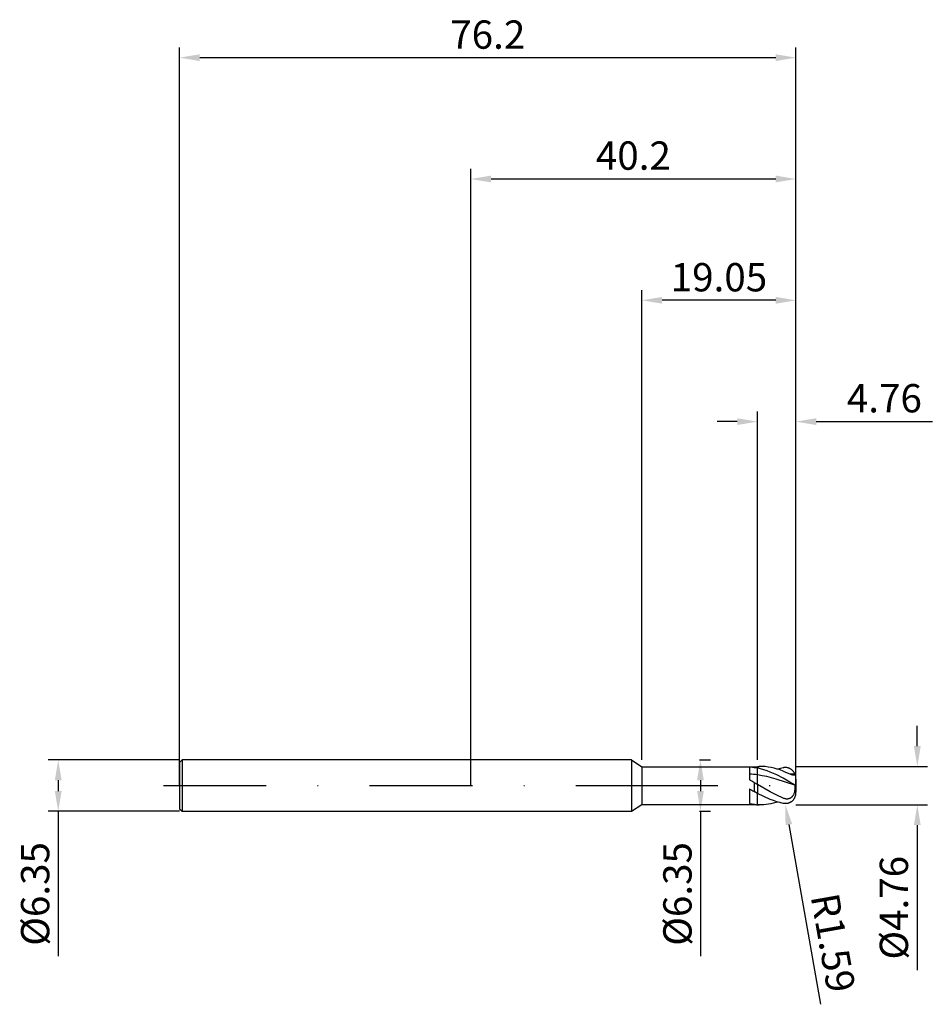
# Model space of a CAD drawing. Units: millimetres. Extents: x -56 to 57, y -27 to 95.
import ezdxf

# ---------------------------------------------------------------- set-up
doc = ezdxf.new("R2010")
doc.units = ezdxf.units.MM
doc.header["$PDMODE"] = 1
doc.linetypes.add('CENTER', pattern=[25.4, 12.7, -6.35, 0, -6.35])
doc.layers.get('DEFPOINTS').update_dxf_attribs({"linetype": 'CONTINUOUS'})
for name, color, linetype in [('1', 4, 'CONTINUOUS'), ('2', 7, 'CONTINUOUS'), ('4', 2, 'CENTER'), ('SK1', 4, 'CONTINUOUS'), ('SK2', 7, 'CONTINUOUS'), ('SK4', 2, 'CENTER')]:
    doc.layers.add(name, color=color, linetype=linetype)
doc.styles.add('SIMPLEX', font='simplex')
doc.dimstyles.get("Standard").update_dxf_attribs({"dimtxt": 3.5, "dimasz": 2.5, "dimexe": 1.25, "dimexo": 0, "dimtad": 1, "dimdsep": 46, "dimtxsty": 'SIMPLEX', "dimcen": 0, "dimazin": 2, "dimtfac": 1, "dimtofl": 0, "dimtmove": 0, "dimatfit": 3, "dimfxl": 1, "dimarcsym": 0})

# ---------------------------------------------------------------- blocks, each defined once
blk = doc.blocks.new('*D0')
at = {"layer": '2', "color": 0, "lineweight": -2}
for p, q in [((55.2, 4.88), (55.2, 7.38)), ((40.2, 2.38), (56.45, 2.38)), ((40.2, -2.38), (56.45, -2.38)), ((55.2, -4.88), (55.2, -22.81))]:
    blk.add_line(p, q, dxfattribs=at)
at = {"layer": '2', "color": 0}
for points in [[(54.78, 4.88), (55.62, 4.88), (55.2, 2.38)], [(55.62, -4.88), (54.78, -4.88), (55.2, -2.38)]]:
    blk.add_solid(points, dxfattribs=at)
at = {"layer": 'DEFPOINTS', "color": 0}
for p in [(40.2, 2.38), (40.2, -2.38), (55.2, -2.38)]:
    blk.add_point(p, dxfattribs=at)
at = {"layer": '2', "color": 0, "insert": (52.76, -15.1), "char_height": 3.5, "attachment_point": 5, "rotation": 90, "style": 'SIMPLEX'}
blk.add_mtext('%%c4.76', dxfattribs=at)
blk = doc.blocks.new('*D1')
at = {"layer": '2', "color": 0, "lineweight": -2}
for p, q in [((0, 0), (0, 76.25)), ((40.2, 0), (40.2, 76.25)), ((2.5, 75), (37.7, 75))]:
    blk.add_line(p, q, dxfattribs=at)
at = {"layer": '2', "color": 0}
for points in [[(2.5, 75.42), (2.5, 74.58), (0, 75)], [(37.7, 74.58), (37.7, 75.42), (40.2, 75)]]:
    blk.add_solid(points, dxfattribs=at)
at = {"layer": 'DEFPOINTS', "color": 0}
for p in [(40.2, 75), (0, 0), (40.2, 0)]:
    blk.add_point(p, dxfattribs=at)
at = {"layer": '2', "color": 0, "insert": (20.1, 77.44), "char_height": 3.5, "attachment_point": 5, "style": 'SIMPLEX'}
blk.add_mtext('40.2', dxfattribs=at)
blk = doc.blocks.new('*D2')
at = {"layer": '2', "color": 0, "lineweight": -2}
for p, q in [((35.44, 3.17), (35.44, 46.25)), ((40.2, 2.38), (40.2, 46.25)), ((32.94, 45), (30.44, 45)), ((42.7, 45), (57.06, 45))]:
    blk.add_line(p, q, dxfattribs=at)
at = {"layer": '2', "color": 0}
for points in [[(32.94, 44.58), (32.94, 45.42), (35.44, 45)], [(42.7, 45.42), (42.7, 44.58), (40.2, 45)]]:
    blk.add_solid(points, dxfattribs=at)
at = {"layer": 'DEFPOINTS', "color": 0}
for p in [(40.2, 45), (35.44, 3.17), (40.2, 2.38)]:
    blk.add_point(p, dxfattribs=at)
at = {"layer": '2', "color": 0, "insert": (51.13, 47.44), "char_height": 3.5, "attachment_point": 5, "style": 'SIMPLEX'}
blk.add_mtext('4.76', dxfattribs=at)
blk = doc.blocks.new('*D3')
at = {"layer": 'DEFPOINTS', "color": 0}
for p in [(-36, 3.17), (-51, -3.18), (-36, -3.18)]:
    blk.add_point(p, dxfattribs=at)
at = {"layer": 'SK2', "color": 0, "lineweight": -2}
for p, q in [((-36, 3.17), (-52.25, 3.17)), ((-51, 0.67), (-51, -0.68)), ((-36, -3.18), (-52.25, -3.18)), ((-51, -3.18), (-51, -21.1))]:
    blk.add_line(p, q, dxfattribs=at)
at = {"layer": 'SK2', "color": 0}
for points in [[(-50.58, 0.67), (-51.42, 0.67), (-51, 3.17)], [(-51.42, -0.68), (-50.58, -0.68), (-51, -3.18)]]:
    blk.add_solid(points, dxfattribs=at)
at = {"layer": 'SK2', "color": 0, "insert": (-53.4, -13.39), "char_height": 3.5, "attachment_point": 5, "rotation": 90, "style": 'SIMPLEX'}
blk.add_mtext('%%c6.35', dxfattribs=at)
blk = doc.blocks.new('*D4')
at = {"layer": 'DEFPOINTS', "color": 0}
for p in [(40.2, 90), (-36, 0), (40.2, 0)]:
    blk.add_point(p, dxfattribs=at)
at = {"layer": 'SK2', "color": 0, "lineweight": -2}
for p, q in [((-36, 0), (-36, 91.25)), ((40.2, 0), (40.2, 91.25)), ((-33.5, 90), (37.7, 90))]:
    blk.add_line(p, q, dxfattribs=at)
at = {"layer": 'SK2', "color": 0}
for points in [[(-33.5, 90.42), (-33.5, 89.58), (-36, 90)], [(37.7, 89.58), (37.7, 90.42), (40.2, 90)]]:
    blk.add_solid(points, dxfattribs=at)
at = {"layer": 'SK2', "color": 0, "insert": (2.1, 92.4), "char_height": 3.5, "attachment_point": 5, "style": 'SIMPLEX'}
blk.add_mtext('76.2', dxfattribs=at)
blk = doc.blocks.new('*D5')
at = {"layer": '2', "color": 0, "lineweight": -2}
for p, q in [((28.29, 3.17), (29.64, 3.17)), ((28.39, 0.67), (28.39, -0.67)), ((28.29, -3.17), (29.64, -3.17)), ((28.39, -3.17), (28.39, -21.1))]:
    blk.add_line(p, q, dxfattribs=at)
at = {"layer": '2', "color": 0}
for points in [[(28.81, 0.67), (27.98, 0.67), (28.39, 3.17)], [(27.98, -0.67), (28.81, -0.67), (28.39, -3.17)]]:
    blk.add_solid(points, dxfattribs=at)
at = {"layer": 'DEFPOINTS', "color": 0}
for p in [(28.29, 3.17), (28.29, -3.17), (28.39, -3.17)]:
    blk.add_point(p, dxfattribs=at)
at = {"layer": '2', "color": 0, "insert": (26, -13.39), "char_height": 3.5, "attachment_point": 5, "rotation": 90, "style": 'SIMPLEX'}
blk.add_mtext('%%c6.35', dxfattribs=at)
blk = doc.blocks.new('*D6')
at = {"layer": '2', "color": 0, "lineweight": -2}
for p, q in [((21.15, 3.17), (21.15, 61.25)), ((40.2, 2.38), (40.2, 61.25)), ((37.7, 60), (23.65, 60))]:
    blk.add_line(p, q, dxfattribs=at)
at = {"layer": '2', "color": 0}
for points in [[(23.65, 60.42), (23.65, 59.58), (21.15, 60)], [(37.7, 59.58), (37.7, 60.42), (40.2, 60)]]:
    blk.add_solid(points, dxfattribs=at)
at = {"layer": 'DEFPOINTS', "color": 0}
for p in [(21.15, 60), (21.15, 3.17), (40.2, 2.38)]:
    blk.add_point(p, dxfattribs=at)
at = {"layer": '2', "color": 0, "insert": (30.68, 62.4), "char_height": 3.5, "attachment_point": 5, "style": 'SIMPLEX'}
blk.add_mtext('19.05', dxfattribs=at)
blk = doc.blocks.new('*D7')
at = {"layer": '2', "color": 0, "lineweight": -2}
blk.add_line((39.32, -4.82), (43.24, -27.04), dxfattribs=at)
at = {"layer": '2', "color": 0}
blk.add_solid([(39.73, -4.75), (38.91, -4.89), (38.89, -2.36)], dxfattribs=at)
at = {"layer": 'DEFPOINTS', "color": 0}
for p in [(38.61, -0.79), (38.89, -2.36)]:
    blk.add_point(p, dxfattribs=at)
at = {"layer": '2', "color": 0, "insert": (44.35, -19.51), "char_height": 3.5, "attachment_point": 5, "rotation": 280, "style": 'SIMPLEX'}
blk.add_mtext('R1.59', dxfattribs=at)

msp = doc.modelspace()

# ---------------------------------------------------------------- linework, layer by layer
at = {"layer": '1'}
for p, q in [((19.85, 3.175), (0, 3.175)), ((19.85, 3.175), (19.85, 3.172)), ((19.85, 3.175), (21.15, 2.33)), ((19.85, 3.172), (19.85, 2.89)), ((19.85, 2.89), (19.85, -3.175)), ((21.15, 2.33), (35.017, 2.33)), ((21.15, 2.33), (21.15, 2.328)), ((21.15, 2.328), (21.15, 2.121)), ((21.15, 2.121), (21.15, -2.33)), ((34.437, 2.294), (34.437, 0.702)), ((35.017, 2.33), (35.437, 2.381)), ((35.017, 2.33), (35.017, 2.33)), ((35.017, 2.33), (35.017, 2.322)), ((35.017, 2.322), (35.017, 2.216)), ((35.437, 2.381), (35.437, 2.381)), ((35.437, 2.381), (35.437, 2.368)), ((35.437, 2.368), (35.437, 2.179)), ((35.437, 1.32), (35.437, 2.179)), ((35.437, 0.118), (35.437, 1.32)), ((35.017, 0.387), (35.017, -0.721)), ((35.437, 0.118), (35.437, -0.961)), ((34.437, -0.407), (34.437, -2.222)), ((35.437, -0.961), (35.017, -0.721)), ((35.437, -2.379), (35.437, -0.961)), ((19.85, -3.175), (21.15, -2.33)), ((21.15, -2.33), (35.017, -2.33)), ((35.017, -2.298), (35.017, -2.33)), ((35.017, -2.33), (35.437, -2.381)), ((35.437, -2.379), (35.437, -2.381)), ((0, -3.175), (19.85, -3.175))]:
    msp.add_line(p, q, dxfattribs=at)
at = {"layer": '1', "color": 1}
for p, q in [((35.437, 2.381), (35.644, 2.381)), ((35.437, 2.381), (35.437, 2.381)), ((35.437, 2.381), (35.437, 2.368)), ((35.437, 2.368), (35.437, 2.179)), ((35.834, 2.078), (35.437, 2.179)), ((35.437, 1.32), (35.437, 2.179)), ((36.015, 1.227), (35.437, 1.32)), ((35.437, 0.118), (35.437, 1.32)), ((36.015, 2.372), (35.644, 2.381)), ((36.231, 1.957), (35.834, 2.078)), ((36.386, 2.344), (36.015, 2.372)), ((36.593, 1.11), (36.015, 1.227)), ((36.628, 1.819), (36.231, 1.957)), ((36.757, 2.297), (36.386, 2.344)), ((37.024, 1.665), (36.628, 1.819)), ((37.128, 2.232), (36.757, 2.297)), ((37.818, 1.312), (37.024, 1.665)), ((37.499, 2.149), (37.128, 2.232)), ((37.87, 2.049), (37.499, 2.149)), ((38.612, 0.912), (37.818, 1.312)), ((38.241, 1.933), (37.87, 2.049)), ((38.612, 1.802), (38.241, 1.933)), ((38.666, 2.211), (38.612, 2.2)), ((38.612, 1.802), (39.523, 1.421)), ((38.719, 2.219), (38.666, 2.211)), ((38.773, 2.226), (38.719, 2.219)), ((38.827, 2.23), (38.773, 2.226)), ((38.88, 2.232), (38.827, 2.23)), ((38.933, 2.232), (38.88, 2.232)), ((38.986, 2.23), (38.933, 2.232)), ((39.039, 2.226), (38.986, 2.23)), ((39.091, 2.219), (39.039, 2.226)), ((39.143, 2.21), (39.091, 2.219)), ((39.195, 2.198), (39.143, 2.21)), ((39.246, 2.184), (39.195, 2.198)), ((39.297, 2.168), (39.246, 2.184)), ((39.347, 2.15), (39.297, 2.168)), ((39.396, 2.129), (39.347, 2.15)), ((39.445, 2.106), (39.396, 2.129)), ((39.493, 2.08), (39.445, 2.106)), ((39.54, 2.052), (39.493, 2.08)), ((39.523, 1.421), (39.608, 1.392)), ((39.586, 2.022), (39.54, 2.052)), ((39.631, 1.989), (39.586, 2.022)), ((39.608, 1.392), (39.686, 1.367)), ((39.675, 1.955), (39.631, 1.989)), ((39.718, 1.918), (39.675, 1.955)), ((39.686, 1.367), (39.757, 1.349)), ((39.759, 1.878), (39.718, 1.918)), ((39.757, 1.349), (39.82, 1.336)), ((39.799, 1.837), (39.759, 1.878)), ((39.838, 1.794), (39.799, 1.837)), ((39.82, 1.336), (39.848, 1.332)), ((39.875, 1.749), (39.838, 1.794)), ((39.848, 1.332), (39.874, 1.329)), ((39.874, 1.329), (39.898, 1.328)), ((39.911, 1.702), (39.875, 1.749)), ((39.898, 1.328), (39.92, 1.327)), ((39.945, 1.653), (39.911, 1.702)), ((39.92, 1.327), (39.94, 1.328)), ((39.94, 1.328), (39.959, 1.329)), ((39.977, 1.602), (39.945, 1.653)), ((39.959, 1.329), (39.975, 1.332)), ((39.975, 1.332), (39.99, 1.335)), ((40.007, 1.55), (39.977, 1.602)), ((39.99, 1.335), (39.997, 1.337)), ((39.997, 1.337), (40.004, 1.338)), ((40.004, 1.338), (40.01, 1.341)), ((40.035, 1.497), (40.007, 1.55)), ((40.01, 1.341), (40.016, 1.343)), ((40.016, 1.343), (40.021, 1.345)), ((40.021, 1.345), (40.027, 1.348)), ((40.027, 1.348), (40.031, 1.35)), ((40.031, 1.35), (40.036, 1.353)), ((40.061, 1.442), (40.035, 1.497)), ((40.036, 1.353), (40.04, 1.356)), ((40.04, 1.356), (40.044, 1.359)), ((40.044, 1.359), (40.048, 1.362)), ((40.048, 1.362), (40.051, 1.365)), ((40.051, 1.365), (40.054, 1.368)), ((40.054, 1.368), (40.057, 1.371)), ((40.057, 1.371), (40.059, 1.374)), ((40.059, 1.374), (40.061, 1.378)), ((40.061, 1.442), (40.065, 1.433)), ((40.061, 1.378), (40.063, 1.381)), ((40.063, 1.381), (40.065, 1.385)), ((40.067, 1.43), (40.065, 1.433)), ((40.065, 1.385), (40.067, 1.388)), ((40.068, 1.427), (40.067, 1.43)), ((40.067, 1.388), (40.068, 1.391)), ((40.069, 1.423), (40.068, 1.427)), ((40.068, 1.391), (40.069, 1.395)), ((40.07, 1.42), (40.069, 1.423)), ((40.069, 1.395), (40.07, 1.398)), ((40.07, 1.416), (40.07, 1.42)), ((40.071, 1.412), (40.07, 1.416)), ((40.07, 1.402), (40.071, 1.405)), ((40.07, 1.398), (40.07, 1.402)), ((40.071, 1.409), (40.071, 1.412)), ((40.071, 1.405), (40.071, 1.409)), ((37.024, -0.775), (35.437, 0.118)), ((35.437, 0.118), (35.437, -0.961)), ((37.749, 0.815), (36.593, 1.11)), ((40.061, 0.065), (37.749, 0.815)), ((39.039, 0.666), (38.612, 0.912)), ((39.445, 0.412), (39.039, 0.666)), ((39.799, 0.199), (39.445, 0.412)), ((39.945, 0.121), (39.799, 0.199)), ((40.061, 0.065), (39.945, 0.121)), ((40.061, 0.065), (40.07, -0.109)), ((40.2, 0.793), (40.2, 0.793)), ((40.2, 0.793), (40.2, 0.722)), ((40.2, 0.722), (40.2, -0.794)), ((36.231, -1.357), (35.437, -0.961)), ((35.437, -2.379), (35.437, -0.961)), ((37.818, -1.187), (37.024, -0.775)), ((38.612, -1.557), (37.818, -1.187)), ((39.841, -1.208), (39.818, -1.245)), ((39.863, -1.17), (39.841, -1.208)), ((39.883, -1.131), (39.863, -1.17)), ((39.92, -1.052), (39.883, -1.131)), ((39.952, -0.97), (39.92, -1.052)), ((39.98, -0.886), (39.952, -0.97)), ((40.003, -0.802), (39.98, -0.886)), ((40.022, -0.716), (40.003, -0.802)), ((40.037, -0.63), (40.022, -0.716)), ((40.059, -0.457), (40.037, -0.63)), ((40.069, -0.283), (40.059, -0.457)), ((40.07, -0.109), (40.069, -0.283)), ((35.437, -2.379), (35.437, -2.381)), ((35.644, -2.381), (35.437, -2.379)), ((35.437, -2.381), (35.644, -2.381)), ((35.932, -2.376), (35.644, -2.381)), ((35.644, -2.381), (35.644, -2.381)), ((36.219, -2.359), (35.932, -2.376)), ((36.507, -2.331), (36.219, -2.359)), ((37.024, -1.703), (36.231, -1.357)), ((36.795, -2.291), (36.507, -2.331)), ((37.083, -2.241), (36.795, -2.291)), ((37.421, -1.853), (37.024, -1.703)), ((37.371, -2.18), (37.083, -2.241)), ((37.947, -2.027), (37.371, -2.18)), ((37.818, -1.987), (37.421, -1.853)), ((38.215, -2.103), (37.818, -1.987)), ((38.612, -2.2), (38.215, -2.103)), ((38.689, -1.588), (38.612, -1.557)), ((38.666, -2.211), (38.612, -2.2)), ((38.719, -2.219), (38.666, -2.211)), ((38.767, -1.613), (38.689, -1.588)), ((38.773, -2.226), (38.719, -2.219)), ((38.846, -1.634), (38.767, -1.613)), ((38.827, -2.23), (38.773, -2.226)), ((38.88, -2.232), (38.827, -2.23)), ((38.885, -1.642), (38.846, -1.634)), ((38.933, -2.232), (38.88, -2.232)), ((38.925, -1.649), (38.885, -1.642)), ((38.965, -1.655), (38.925, -1.649)), ((38.986, -2.23), (38.933, -2.232)), ((39.005, -1.658), (38.965, -1.655)), ((39.039, -2.226), (38.986, -2.23)), ((39.046, -1.66), (39.005, -1.658)), ((39.091, -2.219), (39.039, -2.226)), ((39.086, -1.661), (39.046, -1.66)), ((39.126, -1.66), (39.086, -1.661)), ((39.143, -2.21), (39.091, -2.219)), ((39.166, -1.657), (39.126, -1.66)), ((39.195, -2.198), (39.143, -2.21)), ((39.206, -1.652), (39.166, -1.657)), ((39.246, -2.184), (39.195, -2.198)), ((39.246, -1.645), (39.206, -1.652)), ((39.286, -1.636), (39.246, -1.645)), ((39.297, -2.168), (39.246, -2.184)), ((39.325, -1.626), (39.286, -1.636)), ((39.347, -2.15), (39.297, -2.168)), ((39.364, -1.613), (39.325, -1.626)), ((39.396, -2.129), (39.347, -2.15)), ((39.402, -1.599), (39.364, -1.613)), ((39.445, -2.106), (39.396, -2.129)), ((39.44, -1.582), (39.402, -1.599)), ((39.477, -1.564), (39.44, -1.582)), ((39.493, -2.08), (39.445, -2.106)), ((39.514, -1.544), (39.477, -1.564)), ((39.54, -2.052), (39.493, -2.08)), ((39.549, -1.521), (39.514, -1.544)), ((39.586, -2.022), (39.54, -2.052)), ((39.584, -1.497), (39.549, -1.521)), ((39.617, -1.471), (39.584, -1.497)), ((39.631, -1.989), (39.586, -2.022)), ((39.65, -1.443), (39.617, -1.471)), ((39.675, -1.955), (39.631, -1.989)), ((39.681, -1.414), (39.65, -1.443)), ((39.718, -1.918), (39.675, -1.955)), ((39.711, -1.383), (39.681, -1.414)), ((39.74, -1.35), (39.711, -1.383)), ((39.759, -1.878), (39.718, -1.918)), ((39.767, -1.316), (39.74, -1.35)), ((39.799, -1.837), (39.759, -1.878)), ((39.793, -1.281), (39.767, -1.316)), ((39.818, -1.245), (39.793, -1.281)), ((39.838, -1.794), (39.799, -1.837)), ((39.875, -1.749), (39.838, -1.794)), ((39.911, -1.702), (39.875, -1.749)), ((39.945, -1.653), (39.911, -1.702)), ((39.977, -1.602), (39.945, -1.653)), ((40.007, -1.55), (39.977, -1.602)), ((40.035, -1.497), (40.007, -1.55)), ((40.061, -1.442), (40.035, -1.497))]:
    msp.add_line(p, q, dxfattribs=at)
at = {"layer": '1'}
for centre, radius, start, end in [((33.67, -5.54), 7.872, 80.14447, 84.40559), ((33.651, -11.402), 12.847, 82.00716, 86.4908), ((34.631, -4.621), 6.847, 83.23958, 86.7681), ((13.061, -39.329), 45.381, 61.0653, 61.89867), ((23.077, -18.706), 22.519, 56.71086, 57.98005), ((56.914, 40.354), 46.547, 241.12656, 241.93866), ((35.752, 5.561), 7.893, 260.41254, 264.65991), ((36.353, 3.503), 5.952, 257.02545, 261.14371)]:
    msp.add_arc(centre, radius, start, end, dxfattribs=at)
at = {"layer": '1', "color": 1}
for centre, radius, start, end in [((40.538, -6.567), 8.976, 102.39318, 106.78173), ((40.252, -10.684), 12.127, 90.90381, 93.4456), ((38.612, 0.793), 1.588, 0, 23.76375), ((38.612, -0.794), 1.588, 336.23624, 0.00002), ((40.001, -1.405), 0.0707, 328.54576, 336.14622)]:
    msp.add_arc(centre, radius, start, end, dxfattribs=at)
at = {"layer": '4'}
msp.add_line((17.85, 0), (42.2, 0), dxfattribs=at)
at = {"layer": 'SK1'}
for p, q in [((-35.682, 3.175), (-36, 2.857)), ((-36, 2.857), (-36, 2.855)), ((-36, 2.855), (-36, 2.601)), ((-36, 2.601), (-36, -2.857)), ((0, 3.175), (-35.682, 3.175)), ((-35.682, 3.175), (-35.682, 3.172)), ((-35.682, 3.172), (-35.682, 2.89)), ((-35.682, 2.89), (-35.682, -3.175)), ((-36, -2.857), (-35.682, -3.175)), ((-35.682, -3.175), (0, -3.175))]:
    msp.add_line(p, q, dxfattribs=at)
at = {"layer": 'SK4'}
for p, q in [((-38, 0), (19.85, 0)), ((17.85, 0), (42.2, 0))]:
    msp.add_line(p, q, dxfattribs=at)

# ---------------------------------------------------------------- dimensions: what is measured, and where the dimension line sits
at = {"layer": '2'}
for base, p1, p2, picture, middle in [((40.2, 75), (0, 0), (40.2, 0), '*D1', (20.1, 77.438)), ((21.15, 60), (40.2, 2.381), (21.15, 3.175), '*D6', (30.675, 62.398)), ((40.2, 45), (35.437, 3.175), (40.2, 2.381), '*D2', (51.127, 47.438))]:
    dim = msp.add_linear_dim(base=base, p1=p1, p2=p2, dimstyle='STANDARD', dxfattribs=at)
    dim.commit()
    dim.dimension.update_dxf_attribs({"geometry": picture, "text_midpoint": middle})
for base, p1, p2, picture, middle in [((55.2, -2.381), (40.2, 2.381), (40.2, -2.381), '*D0', (52.762, -15.096)), ((28.393, -3.175), (28.294, 3.175), (28.294, -3.175), '*D5', (25.996, -13.389))]:
    dim = msp.add_linear_dim(base=base, p1=p1, p2=p2, angle=90, text='%%c<>', dimstyle='STANDARD', dxfattribs=at)
    dim.commit()
    dim.dimension.update_dxf_attribs({"geometry": picture, "text_midpoint": middle})
dim = msp.add_radius_dim(center=(38.612, -0.794), mpoint=(38.888, -2.357), dimstyle='STANDARD', dxfattribs=at)
dim.commit()
dim.dimension.update_dxf_attribs({"geometry": '*D7', "text_midpoint": (41.986, -19.928), "dimtype": 164})
at = {"layer": 'SK2'}
dim = msp.add_linear_dim(base=(40.2, 90), p1=(-36, 0), p2=(40.2, 0), dimstyle='STANDARD', dxfattribs=at)
dim.commit()
dim.dimension.update_dxf_attribs({"geometry": '*D4', "text_midpoint": (2.1, 92.398)})
dim = msp.add_linear_dim(base=(-51, -3.175), p1=(-36, 3.175), p2=(-36, -3.175), angle=90, text='%%c<>', dimstyle='STANDARD', dxfattribs=at)
dim.commit()
dim.dimension.update_dxf_attribs({"geometry": '*D3', "text_midpoint": (-53.398, -13.389)})

doc.saveas('drawing.dxf')
